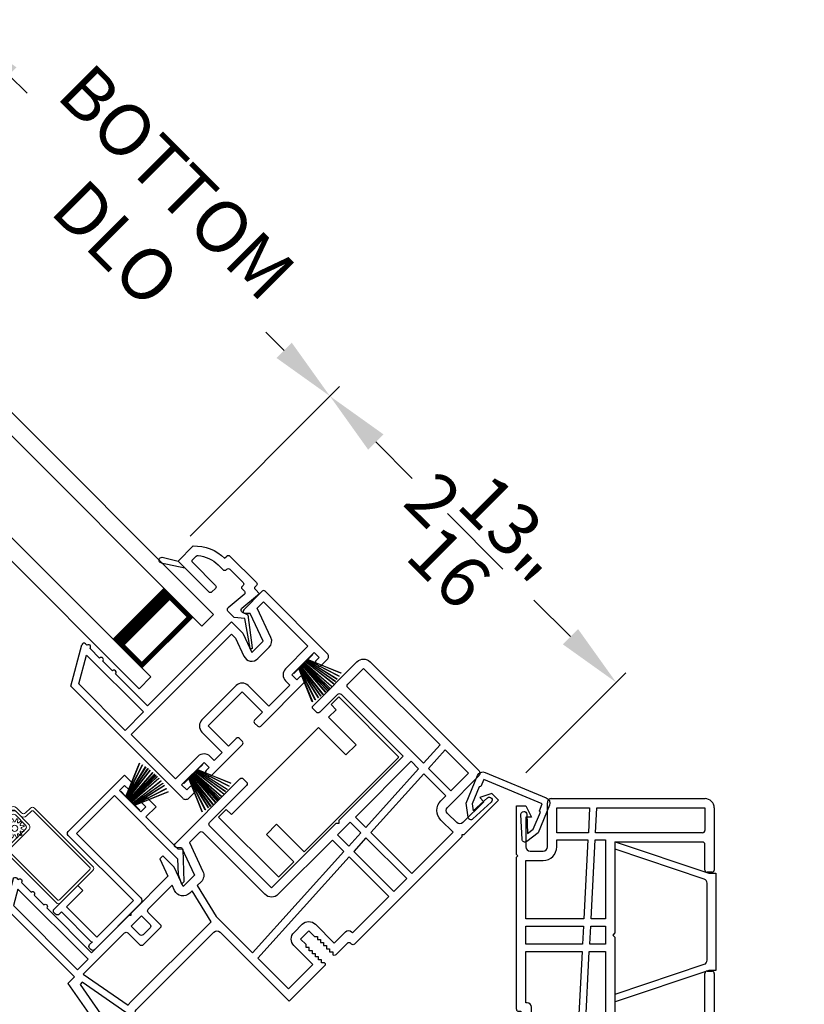
# Model space of a CAD drawing. Extents: x 0 to 51, y 88 to 154.
# Drawn here: x 17 to 22.5, y 107.1 to 114 of the extents above; entities that cross this region are included whole.
import ezdxf

# ---------------------------------------------------------------- set-up
doc = ezdxf.new("R2010")
doc.units = 0
doc.header["$MEASUREMENT"] = 0
doc.linetypes.add('HIDDEN', pattern=[0.075, 0.05, -0.025])
doc.layers.get('0').update_dxf_attribs({"linetype": 'CONTINUOUS'})
doc.layers.get('DEFPOINTS').update_dxf_attribs({"linetype": 'CONTINUOUS'})
doc.layers.add('Dim', color=7, linetype='CONTINUOUS')
doc.styles.add('Arial', font='arial.ttf')
doc.dimstyles.new('STANDARD 1.5', dxfattribs={"dimtxt": 0.36, "dimasz": 0.45, "dimexe": 0.09375, "dimexo": 0.27, "dimgap": 0.135, "dimtad": 0, "dimdec": 5, "dimzin": 0, "dimdsep": 46, "dimlunit": 4, "dimtxsty": 'Arial', "dimcen": 0, "dimadec": 0, "dimazin": 0, "dimtfac": 1, "dimtdec": 5, "dimtofl": 0, "dimtmove": 0, "dimatfit": 3, "dimfxl": 1, "dimtolj": 1, "dimtzin": 0, "dimarcsym": 0})

# ---------------------------------------------------------------- blocks, each defined once
blk = doc.blocks.new('*D424')
at = {"layer": 'DEFPOINTS', "color": 0, "transparency": 16777216}
for p in [(11.5772, 112.7927), (10.0518, 111.2673), (18.1033, 106.2667)]:
    blk.add_point(p, dxfattribs=at)
at = {"layer": 'Dim', "color": 0, "lineweight": -2, "transparency": 16777216}
for p, q in [((11.3863, 112.6018), (9.9855, 111.201)), ((10.37, 110.9491), (11.0967, 110.2224)), ((17.9123, 106.0758), (16.5115, 104.675)), ((16.2596, 105.0595), (15.533, 105.7861))]:
    blk.add_line(p, q, dxfattribs=at)
at = {"layer": 'Dim', "color": 0, "transparency": 16777216}
for points in [[(10.423, 111.0021), (10.317, 110.8961), (10.0518, 111.2673)], [(16.3127, 105.1125), (16.2066, 105.0064), (16.5778, 104.7413)]]:
    blk.add_solid(points, dxfattribs=at)
at = {"layer": 'Dim', "color": 0, "transparency": 16777216, "insert": (13.3148, 108.0043), "char_height": 0.36, "attachment_point": 5, "rotation": 315, "style": 'Arial'}
blk.add_mtext('\\A1;INDIVIDUAL JAMB WIDTH', dxfattribs=at)
blk = doc.blocks.new('*D425')
at = {"layer": 'DEFPOINTS', "color": 0, "transparency": 16777216}
for p in [(11.4358, 113.0049), (18.3154, 106.1253), (16.0475, 103.8574)]:
    blk.add_point(p, dxfattribs=at)
at = {"layer": 'Dim', "color": 0, "lineweight": -2, "transparency": 16777216}
for p, q in [((11.2449, 112.8139), (9.1016, 110.6707)), ((9.4861, 110.4188), (10.1603, 109.7446)), ((18.1245, 105.9343), (15.9812, 103.7911)), ((15.7293, 104.1756), (15.0551, 104.8497))]:
    blk.add_line(p, q, dxfattribs=at)
at = {"layer": 'Dim', "color": 0, "transparency": 16777216}
for points in [[(9.5391, 110.4718), (9.4331, 110.3657), (9.1679, 110.737)], [(15.7823, 104.2286), (15.6763, 104.1225), (16.0475, 103.8574)]]:
    blk.add_solid(points, dxfattribs=at)
at = {"layer": 'Dim', "color": 0, "transparency": 16777216, "insert": (12.6077, 107.2972), "char_height": 0.36, "attachment_point": 5, "rotation": 315, "style": 'Arial'}
blk.add_mtext('\\A1;FLANKER CALL-OUT WIDTH', dxfattribs=at)
blk = doc.blocks.new('*D430')
at = {"layer": 'DEFPOINTS', "color": 0, "transparency": 16777216}
for p in [(16.9988, 108.0053), (18.1033, 106.2667), (17.2849, 105.4484)]:
    blk.add_point(p, dxfattribs=at)
at = {"layer": 'Dim', "color": 0, "lineweight": -2, "transparency": 16777216}
for p, q in [((16.8079, 107.8144), (15.7971, 106.8036)), ((16.1816, 106.5517), (16.3302, 106.4031)), ((17.9123, 106.0758), (17.2186, 105.3821)), ((16.9667, 105.7666), (16.8181, 105.9152))]:
    blk.add_line(p, q, dxfattribs=at)
at = {"layer": 'Dim', "color": 0, "transparency": 16777216}
for points in [[(16.2346, 106.6047), (16.1286, 106.4987), (15.8634, 106.8699)], [(17.0198, 105.8196), (16.9137, 105.7135), (17.2849, 105.4484)]]:
    blk.add_solid(points, dxfattribs=at)
at = {"layer": 'Dim', "color": 0, "transparency": 16777216, "insert": (16.5742, 106.1591), "char_height": 0.36, "attachment_point": 5, "rotation": 315, "style": 'Arial'}
blk.add_mtext('\\A1;2"', dxfattribs=at)
blk = doc.blocks.new('A$C7D9E70CE')
for p, q in [((0, 1.18), (0.5899, 1.18)), ((0, 1.105), (0, 1.18)), ((0.59, 1.177), (0.59, 0.249)), ((0.05, 1.105), (0, 1.105)), ((0.05, 1.031), (0.05, 1.105)), ((0.32, 1.031), (0.05, 1.031)), ((0.32, 1.031), (0.32, 0.931)), ((0.05, 0.931), (0.32, 0.931)), ((0.05, 0.075), (0.05, 0.931)), ((0.32, 0.149), (0.32, 0.249)), ((0.59, 0.249), (0.32, 0.249)), ((0.32, 0.149), (0.59, 0.149)), ((0.59, 0.149), (0.59, 0.003)), ((0, 0.075), (0.05, 0.075)), ((0, 0), (0, 0.075)), ((0.5899, 0), (0, 0))]:
    blk.add_line(p, q)
for centre, start, end in [((0.55, 1.177), 359.99954, 4.30088), ((0.55, 0.003), 355.69878, 0.00075)]:
    blk.add_arc(centre, 0.04, start, end)
blk = doc.blocks.new('A$C13B33903')
for p, q in [((0.0032, 0.185), (0.2326, 0.2824)), ((0.2329, 0.2814), (0.0032, 0.1839)), ((0.2326, 0.2824), (0.2329, 0.2814)), ((0, 0.2346), (0.0032, 0.2346)), ((0, 0.0478), (0, 0.2346)), ((0.0032, 0.1819), (0.2391, 0.2585)), ((0.2393, 0.2576), (0.0032, 0.1808)), ((0.0032, 0.2346), (0.0032, 0.185)), ((0.0032, 0.1775), (0.2446, 0.2332)), ((0.2448, 0.2322), (0.0032, 0.1764)), ((0.0032, 0.1713), (0.2478, 0.2144)), ((0.2479, 0.2134), (0.0032, 0.1702)), ((0.2391, 0.2585), (0.2393, 0.2576)), ((0.2446, 0.2332), (0.2448, 0.2322)), ((0.2478, 0.2144), (0.2479, 0.2134)), ((0.0032, 0.1641), (0.2503, 0.1944)), ((0.2504, 0.1934), (0.0032, 0.1631)), ((0.0032, 0.1839), (0.0032, 0.1819)), ((0.0032, 0.1808), (0.0032, 0.1775)), ((0.0032, 0.1764), (0.0032, 0.1713)), ((0.0032, 0.1531), (0.2523, 0.1706)), ((0.0032, 0.1702), (0.0032, 0.1641)), ((0.2524, 0.1696), (0.0032, 0.1521)), ((0.0032, 0.1631), (0.0032, 0.1531)), ((0.0032, 0.1496), (0.253, 0.1539)), ((0.2531, 0.1529), (0.0032, 0.1486)), ((0.0032, 0.1521), (0.0032, 0.1496)), ((0.0032, 0.1486), (0.0032, 0.1437)), ((0.0032, 0.1437), (0.2532, 0.1437)), ((0.2532, 0.1387), (0.0032, 0.1387)), ((0.0032, 0.1387), (0.0032, 0.1338)), ((0.2503, 0.1944), (0.2504, 0.1934)), ((0.2523, 0.1706), (0.2524, 0.1696)), ((0.253, 0.1539), (0.2531, 0.1529)), ((0.0032, 0.1338), (0.2531, 0.1294)), ((0.0032, 0.1328), (0.0032, 0.1302)), ((0.253, 0.1284), (0.0032, 0.1328)), ((0.0032, 0.1302), (0.2524, 0.1128)), ((0.0032, 0.1292), (0.0032, 0.1193)), ((0.2523, 0.1118), (0.0032, 0.1292)), ((0.0032, 0.1193), (0.2504, 0.0889)), ((0.0032, 0.1183), (0.0032, 0.1121)), ((0.2503, 0.0879), (0.0032, 0.1183)), ((0.0032, 0.1121), (0.2479, 0.069)), ((0.0032, 0.1111), (0.0032, 0.1059)), ((0.2478, 0.068), (0.0032, 0.1111)), ((0.0032, 0.1059), (0.2448, 0.0502)), ((0.0032, 0.1049), (0.0032, 0.1015)), ((0.2446, 0.0492), (0.0032, 0.1049)), ((0.0032, 0.1015), (0.2393, 0.0248)), ((0.0032, 0.1005), (0.0032, 0.0985)), ((0.2391, 0.0238), (0.0032, 0.1005)), ((0.0032, 0.0985), (0.2329, 0.001)), ((0.0032, 0.0974), (0.0032, 0.0478)), ((0.2326, 0), (0.0032, 0.0974)), ((0.2479, 0.069), (0.2478, 0.068)), ((0.2504, 0.0889), (0.2503, 0.0879)), ((0.2524, 0.1128), (0.2523, 0.1118)), ((0.2531, 0.1294), (0.253, 0.1284)), ((0.0032, 0.0478), (0, 0.0478)), ((0.2329, 0.001), (0.2326, 0)), ((0.2393, 0.0248), (0.2391, 0.0238)), ((0.2448, 0.0502), (0.2446, 0.0492))]:
    blk.add_line(p, q)
blk.add_arc((-0.2795, 0.1412), 0.5327, 359.73109, 0.26891)
blk = doc.blocks.new('A$C549C7B05')
for p, q in [((0.625, 1.2253), (0.625, 1.4063)), ((0.64, 1.4213), (1.251, 1.4213)), ((1.281, 1.3913), (1.281, 1.3313)), ((0.685, 1.2993), (0.685, 1.3613)), ((0.685, 1.3613), (1.121, 1.3613)), ((1.121, 1.3613), (1.121, 1.1413)), ((1.181, 1.3613), (1.181, 1.1413)), ((1.231, 1.3613), (1.181, 1.3613)), ((1.231, 1.3313), (1.231, 1.3613)), ((1.266, 1.3163), (1.246, 1.3163)), ((0.675, 1.2391), (0.6506, 1.2146)), ((0.875, 1.1663), (0.675, 1.2391)), ((0.8955, 1.2227), (0.685, 1.2993)), ((0.875, 1.0546), (0.875, 1.1663)), ((0.935, 1.0546), (0.935, 1.1663)), ((1.231, 1.1413), (1.231, 1.1713)), ((1.246, 1.1863), (1.266, 1.1863)), ((1.281, 1.1713), (1.281, 0.737)), ((0.625, 1.1052), (0.736, 1.1052)), ((0.625, 0.2803), (0.625, 1.1052)), ((0.736, 1.1052), (0.875, 1.0546)), ((1.181, 1.1413), (1.231, 1.1413)), ((0.685, 0.06), (0.685, 1.0452)), ((0.685, 1.0452), (0.7254, 1.0452)), ((0.7254, 1.0452), (0.8545, 0.9982)), ((1.181, 1.0813), (1.221, 1.0813)), ((1.221, 1.0813), (1.221, 0.875)), ((1.221, 0.875), (1.021, 0.875)), ((0.961, 0.815), (0.961, 0.479)), ((1.021, 0.815), (1.021, 0.479)), ((1.221, 0.815), (1.021, 0.815)), ((1.221, 0.737), (1.221, 0.815)), ((1.266, 0.722), (1.236, 0.722)), ((1.221, 0.479), (1.221, 0.557)), ((1.236, 0.572), (1.266, 0.572)), ((1.281, 0.557), (1.281, 0.25)), ((1.021, 0.479), (1.221, 0.479)), ((1.021, 0.419), (1.221, 0.419)), ((1.221, 0.419), (1.221, 0.34)), ((0.015, 0.2803), (0.03, 0.2803)), ((0.0608, 0.2803), (0.155, 0.2803)), ((0.1858, 0.2803), (0.28, 0.2803)), ((0.3108, 0.2803), (0.625, 0.2803)), ((1.121, 0.28), (1.121, 0.06)), ((1.221, 0.34), (1.181, 0.34)), ((1.181, 0.28), (1.181, 0.06)), ((1.231, 0.28), (1.181, 0.28)), ((1.231, 0.25), (1.231, 0.28)), ((0.1508, 0), (0.002, 0.2578)), ((0.0756, 0.2303), (0.635, 0.2303)), ((0.1797, 0.05), (0.0756, 0.2303)), ((0.635, 0.2303), (0.635, 0.05)), ((1.266, 0.235), (1.246, 0.235)), ((1.231, 0.06), (1.231, 0.09)), ((1.246, 0.105), (1.266, 0.105)), ((1.281, 0.09), (1.281, 0.03)), ((1.251, 0), (0.1508, 0)), ((0.635, 0.05), (0.1797, 0.05)), ((1.121, 0.06), (0.685, 0.06)), ((1.181, 0.06), (1.231, 0.06))]:
    blk.add_line(p, q)
for centre, radius, start, end in [((0.64, 1.4063), 0.015, 90.00617, 179.99495), ((1.251, 1.3913), 0.03, 359.99692, 90.00196), ((1.246, 1.3313), 0.015, 180.00505, 269.99831), ((1.266, 1.3313), 0.015, 269.99852, 0.0026), ((0.64, 1.2253), 0.015, 180.00001, 314.99964), ((0.875, 1.1663), 0.06, 359.99987, 70.00001), ((1.246, 1.1713), 0.015, 90.00121, 179.99543), ((1.266, 1.1713), 0.015, 359.99692, 90.00196), ((1.181, 1.1413), 0.06, 180.00069, 269.99938), ((0.875, 1.0546), 0.06, 249.99998, 359.99993), ((1.021, 0.815), 0.06, 90.0005, 179.99943), ((1.236, 0.737), 0.015, 179.99644, 270.00244), ((1.266, 0.737), 0.015, 269.99756, 0.00356), ((1.236, 0.557), 0.015, 89.9978, 180.00332), ((1.266, 0.557), 0.015, 359.99668, 90.0022), ((1.021, 0.479), 0.06, 180.00063, 269.99944), ((0.015, 0.2653), 0.015, 89.99767, 209.99998), ((0.0454, 0.2803), 0.0154, 359.99891, 180.00109), ((0.1704, 0.2803), 0.0154, 0.00109, 179.99891), ((0.2954, 0.2803), 0.0154, 359.99891, 180.00109), ((1.181, 0.28), 0.06, 90.00056, 179.99937), ((1.246, 0.25), 0.015, 180.0044, 269.99903), ((1.266, 0.25), 0.015, 269.9978, 0.00325), ((1.246, 0.09), 0.015, 90.00103, 179.99554), ((1.266, 0.09), 0.015, 359.99681, 90.00214), ((1.251, 0.03), 0.03, 269.99789, 0.00318)]:
    blk.add_arc(centre, radius, start, end)
blk = doc.blocks.new('GL BD V3 HEAD 008')
for p, q in [((-0.0419, 0.2053), (0.0763, 0.0343)), ((0.1104, 0.0318), (-0.029, 0.2147)), ((0.0763, 0.0343), (0.0313, -0.0227)), ((0.0961, -0.0087), (0.1104, 0.0318)), ((0.0313, -0.0227), (0.0313, -0.0846)), ((0.2713, -0.0147), (0.1115, -0.0287)), ((0.2713, -0.0557), (0.2713, -0.0147)), ((0.193, -0.0868), (0.0476, -0.0995)), ((0.2093, -0.1207), (0.2093, -0.1018)), ((0.2243, -0.1357), (0.2313, -0.1357)), ((0.2963, -0.0707), (0.2863, -0.0707)), ((0.3113, -0.3457), (0.3113, -0.0857)), ((0.2463, -0.2807), (0.2463, -0.1507)), ((0.0313, -0.2727), (0.0313, -0.5757)), ((0.0463, -0.2577), (0.0813, -0.2577)), ((0.0963, -0.2727), (0.0963, -0.4957)), ((0.2093, -0.3607), (0.2093, -0.3107)), ((0.2243, -0.2957), (0.2313, -0.2957)), ((0.2743, -0.3607), (0.2963, -0.3607)), ((-0.0597, -0.6491), (0.0313, -0.5087)), ((0.1113, -0.5107), (0.146, -0.5107)), ((-0.0275, -0.6726), (0.0313, -0.5757)), ((0.0313, -0.5757), (0.1803, -0.5757))]:
    blk.add_line(p, q)
for centre, radius, start, end in [((-0.0353, 0.2098), 0.008, 37.32244, 214.65465), ((0.1102, -0.0137), 0.015, 160.51391, 275), ((0.2863, -0.0557), 0.015, 180, 270), ((0.0463, -0.0846), 0.015, 180, 275), ((0.1943, -0.1018), 0.015, 0, 95), ((0.2243, -0.1207), 0.015, 180, 270), ((0.2313, -0.1507), 0.015, 0.00139, 90), ((0.2963, -0.0857), 0.015, 0.00139, 90), ((0.0463, -0.2727), 0.015, 90, 180), ((0.0813, -0.2727), 0.015, 0, 90), ((0.2243, -0.3107), 0.015, 90, 180), ((0.2313, -0.2807), 0.015, 270, 0.00244), ((-0.0187, -0.3606), 0.228, 320.65011, 359.9896), ((-0.0187, -0.3606), 0.293, 312.77963, 359.9896), ((0.2963, -0.3457), 0.015, 270, 0.00244), ((0.1113, -0.4957), 0.015, 180, 270), ((0.146, -0.4957), 0.015, 270, 320.65011), ((-0.043, -0.6599), 0.02, 147.03647, 320.81188)]:
    blk.add_arc(centre, radius, start, end)
blk = doc.blocks.new('WES V3 SH 5')
for p, q in [((0.375, 0.5), (0.0893, 0.5)), ((0.0893, 0.5), (0.0893, 0)), ((0.0893, 0), (0.0893, 0)), ((0.0893, 0), (0.3753, 0))]:
    blk.add_line(p, q)
for points, const_width in [([(0.0893, 0.485), (0.3303, 0.485)], 0.03), ([(0.1044, 0.485), (0.1044, 0.015)], 0.03), ([(0.3303, 0.5), (0.3303, 0)], 0.09), ([(0.0893, 0.015), (0.3303, 0.015)], 0.03)]:
    blk.add_lwpolyline(points, dxfattribs=dict(const_width=const_width))
at = {"lineweight": 18}
blk.add_point((0.375, 0.5), dxfattribs=at)
blk = doc.blocks.new('A$C24B725DC')
for p, q in [((0, 0.73), (2.1758, 0.73)), ((0, 0.615), (0, 0.73)), ((0, 0.615), (2.1758, 0.615)), ((2.1758, 0.115), (0, 0.115)), ((0, 0), (0, 0.115)), ((2.1758, 0), (0, 0))]:
    blk.add_line(p, q)
blk.add_blockref('WES V3 SH 5', (0, 0.115))
blk = doc.blocks.new('A$C608771F6')
at = {"linetype": 'HIDDEN', "lineweight": 15, "ltscale": 4}
blk.add_line((2.1494, 0.343), (0, 0.343), dxfattribs=at)
at = {"lineweight": 15}
for p, q in [((2.3193, 0.358), (2.8123, 0.358)), ((2.1193, 0.1179), (2.1193, 0.3129)), ((2.1393, 0.3129), (2.1393, 0.1279)), ((2.1394, 0.3129), (2.1594, 0.3129)), ((2.1394, 0.138), (2.1394, 0.3129)), ((2.1594, 0.3129), (2.1594, 0.148)), ((2.1595, 0.253), (2.1595, 0.3129)), ((2.1795, 0.3129), (2.1795, 0.253)), ((2.2993, 0.148), (2.2993, 0.338)), ((2.3193, 0.328), (2.3193, 0.138)), ((2.8023, 0.338), (2.3293, 0.338)), ((2.8123, 0.03), (2.8123, 0.328)), ((2.8323, 0.338), (2.8323, 0.02)), ((2.1795, 0.253), (2.1595, 0.253)), ((2.1965, 0.2136), (2.1825, 0.2251)), ((2.1874, 0.2337), (2.2043, 0.2273)), ((2.2107, 0.2337), (2.2044, 0.2507)), ((2.213, 0.2556), (2.2243, 0.2416)), ((2.2332, 0.244), (2.2362, 0.2618)), ((2.246, 0.2618), (2.2489, 0.244)), ((2.2577, 0.2416), (2.2692, 0.2556)), ((2.2778, 0.2507), (2.2714, 0.2338)), ((2.2778, 0.2274), (2.2948, 0.2337)), ((2.2997, 0.2251), (2.2857, 0.2138)), ((2.1763, 0.2019), (2.1941, 0.2048)), ((2.1941, 0.1891), (2.1763, 0.1921)), ((2.1825, 0.1689), (2.1965, 0.1802)), ((2.2044, 0.1666), (2.1874, 0.1603)), ((2.2044, 0.1434), (2.2108, 0.1602)), ((2.2245, 0.1524), (2.213, 0.1384)), ((2.2362, 0.1322), (2.2333, 0.15)), ((2.249, 0.15), (2.246, 0.1322)), ((2.2692, 0.1384), (2.2579, 0.1524)), ((2.2715, 0.1603), (2.2778, 0.1433)), ((2.2947, 0.1603), (2.2779, 0.1667)), ((2.2857, 0.1804), (2.2997, 0.1689)), ((2.2881, 0.2049), (2.3059, 0.2019)), ((2.3059, 0.1921), (2.2881, 0.1892)), ((2.1993, 0.0879), (2.1493, 0.0879)), ((2.1593, 0.1079), (2.2093, 0.1079)), ((2.2893, 0.108), (2.1694, 0.108)), ((2.1794, 0.128), (2.2793, 0.128)), ((2.2393, 0.0779), (2.2393, 0.03)), ((2.2193, 0.02), (2.2193, 0.0679)), ((2.8123, 0), (2.2393, 0)), ((2.2493, 0.02), (2.8023, 0.02))]:
    blk.add_line(p, q, dxfattribs=at)
blk.add_circle((2.2411, 0.197), 0.022, dxfattribs=at)
for centre, radius, start, end in [((2.1494, 0.3129), 0.0301, 0, 180), ((2.3193, 0.338), 0.02, 90.00038, 180), ((2.8123, 0.338), 0.02, 0, 90.00133), ((2.1494, 0.3129), 0.0101, 0, 180), ((2.3293, 0.328), 0.01, 90.00163, 180), ((2.8023, 0.328), 0.01, 0, 90.00171), ((2.1857, 0.229), 0.005, 69.1903, 230.42024), ((2.1933, 0.2097), 0.005, 279.1924, 50.4113), ((2.2091, 0.2524), 0.005, 39.18882, 200.41377), ((2.206, 0.232), 0.005, 249.188, 20.41989), ((2.2282, 0.2448), 0.005, 219.18659, 350.4202), ((2.2411, 0.261), 0.005, 9.18827, 170.41651), ((2.2538, 0.2448), 0.005, 189.18642, 320.41906), ((2.2731, 0.2524), 0.005, 339.19241, 140.41512), ((2.2761, 0.2321), 0.005, 159.18564, 290.41507), ((2.2889, 0.2099), 0.005, 129.19228, 260.4169), ((2.2965, 0.229), 0.005, 309.19254, 110.41597), ((2.1694, 0.138), 0.03, 180, 270.00005), ((2.1794, 0.148), 0.02, 180, 270.00088), ((2.1771, 0.197), 0.005, 99.18491, 260.41989), ((2.1857, 0.165), 0.005, 129.18728, 290.41531), ((2.1933, 0.1841), 0.005, 309.19228, 80.4169), ((2.2091, 0.1416), 0.005, 159.18913, 320.41497), ((2.2061, 0.162), 0.005, 339.18738, 110.41856), ((2.2284, 0.1492), 0.005, 9.1913, 140.41418), ((2.254, 0.1492), 0.005, 39.19151, 170.4134), ((2.2731, 0.1416), 0.005, 219.18747, 20.41777), ((2.2761, 0.162), 0.005, 69.19267, 200.41002), ((2.2793, 0.148), 0.02, 270.0008, 0), ((2.2889, 0.1843), 0.005, 99.18466, 230.41904), ((2.2893, 0.138), 0.03, 269.99931, 0), ((2.2965, 0.165), 0.005, 249.18557, 50.41866), ((2.3051, 0.197), 0.005, 279.19053, 80.41427), ((2.1493, 0.1179), 0.03, 180, 269.99892), ((2.1593, 0.1279), 0.02, 180, 269.99754), ((2.1993, 0.0679), 0.02, 0, 90.00172), ((2.2093, 0.0779), 0.03, 0, 89.99948), ((2.2411, 0.133), 0.005, 189.18995, 350.41487), ((2.2393, 0.02), 0.02, 180, 269.99962), ((2.2493, 0.03), 0.01, 180, 270.00092), ((2.8023, 0.03), 0.01, 269.99911, 0), ((2.8123, 0.02), 0.02, 269.99867, 0)]:
    blk.add_arc(centre, radius, start, end, dxfattribs=at)
blk = doc.blocks.new('A$C1CCA271B')
for p, q in [((0.7981, 0.7509), (0.7658, 0.8151)), ((0.7658, 0.8151), (0.7929, 0.8151)), ((0.7929, 0.8151), (0.9439, 0.6533)), ((0, 0.6789), (0, 0.6909)), ((0.019, 0.7099), (0.4699, 0.7099)), ((0.872, 0.6717), (0.7981, 0.7509)), ((0.0462, 0.6599), (0.019, 0.6599)), ((0.0403, 0.6547), (0.0462, 0.6599)), ((0.0403, 0.3624), (0.0403, 0.6547)), ((0.4499, 0.6599), (0.0903, 0.6599)), ((0.0903, 0.6599), (0.0903, 0.3624)), ((0.4499, 0.019), (0.4499, 0.6599)), ((0.4999, 0.6799), (0.4999, 0.05)), ((0.872, 0.05), (0.872, 0.6717)), ((0.9439, 0.6533), (0.922, 0.6256)), ((0.922, 0.6256), (0.922, 0.31)), ((0, 0.3314), (0, 0.3434)), ((0.019, 0.3624), (0.0403, 0.3624)), ((0.0903, 0.3624), (0.2499, 0.3624)), ((0.2499, 0.3624), (0.2499, 0.3124)), ((0.2499, 0.3124), (0.019, 0.3124)), ((0.922, 0.31), (1.022, 0.31)), ((1.022, 0.31), (1.022, 0.2173)), ((0.972, 0.26), (0.922, 0.26)), ((0.922, 0.26), (0.922, 0.05)), ((0.972, 0.2173), (0.972, 0.26)), ((1.022, 0.2173), (0.972, 0.2173)), ((0.972, 0.05), (0.972, 0.0923)), ((0.972, 0.0923), (1.022, 0.0923)), ((1.022, 0.0923), (1.022, 0)), ((1.022, 0), (0.4689, 0)), ((0.4999, 0.05), (0.872, 0.05)), ((0.922, 0.05), (0.972, 0.05))]:
    blk.add_line(p, q)
for centre, radius, start, end in [((0.019, 0.6909), 0.019, 90, 180), ((0.4699, 0.6799), 0.03, 0, 90), ((0.019, 0.6789), 0.019, 180, 270), ((0.019, 0.3434), 0.019, 90, 180), ((0.019, 0.3314), 0.019, 180, 270), ((0.4689, 0.019), 0.019, 180, 270)]:
    blk.add_arc(centre, radius, start, end)
blk = doc.blocks.new('*D450')
at = {"layer": 'DEFPOINTS', "color": 0, "transparency": 16777216}
for p in [(15.4836, 112.737), (19.1946, 111.3508), (18.0322, 110.1884)]:
    blk.add_point(p, dxfattribs=at)
at = {"layer": 'Dim', "color": 0, "lineweight": -2, "transparency": 16777216}
for p, q in [((15.6745, 112.9279), (16.7123, 113.9657)), ((16.9642, 113.5812), (17.0907, 113.4547)), ((18.8764, 111.669), (18.7498, 111.7956)), ((18.2231, 110.3793), (19.2609, 111.4171))]:
    blk.add_line(p, q, dxfattribs=at)
at = {"layer": 'Dim', "color": 0, "transparency": 16777216}
for points in [[(17.0172, 113.6342), (16.9112, 113.5282), (16.646, 113.8994)], [(18.9294, 111.7221), (18.8233, 111.616), (19.1946, 111.3508)]]:
    blk.add_solid(points, dxfattribs=at)
at = {"layer": 'Dim', "color": 0, "transparency": 16777216, "insert": (17.9203, 112.6251), "char_height": 0.36, "attachment_point": 5, "rotation": 315, "style": 'Arial'}
blk.add_mtext('\\A1;BOTTOM\\PDLO', dxfattribs=at)
blk = doc.blocks.new('*D451')
at = {"layer": 'DEFPOINTS', "color": 0, "transparency": 16777216}
for p in [(18.0322, 110.1884), (21.1833, 109.3621), (20.365, 108.5438)]:
    blk.add_point(p, dxfattribs=at)
at = {"layer": 'Dim', "color": 0, "lineweight": -2, "transparency": 16777216}
for p, q in [((18.2231, 110.3793), (19.2609, 111.4171)), ((19.5128, 111.0326), (19.7662, 110.7792)), ((20.8651, 109.6803), (20.6117, 109.9337)), ((20.5559, 108.7347), (21.2496, 109.4284))]:
    blk.add_line(p, q, dxfattribs=at)
at = {"layer": 'Dim', "color": 0, "transparency": 16777216}
for points in [[(19.5658, 111.0857), (19.4597, 110.9796), (19.1946, 111.3508)], [(20.9181, 109.7333), (20.8121, 109.6273), (21.1833, 109.3621)]]:
    blk.add_solid(points, dxfattribs=at)
at = {"layer": 'Dim', "color": 0, "transparency": 16777216, "insert": (20.1889, 110.3565), "char_height": 0.36, "attachment_point": 5, "rotation": 315, "style": 'Arial'}
blk.add_mtext('\\A1;2{\\H1x;\\S13/16;}"', dxfattribs=at)
blk = doc.blocks.new('A$C3082730A')
for p, q in [((0.215, 2.9153), (0.215, 3.2209)), ((0.2445, 3.2503), (1.3104, 3.2503)), ((0, 3.2003), (0.065, 3.2003)), ((0, 2.8628), (0, 3.2003)), ((0.065, 3.2003), (0.105, 3.1213)), ((0.28, 3.0133), (0.28, 3.1854)), ((0.28, 3.1854), (0.5089, 3.1854)), ((0.5089, 3.1854), (0.4998, 3.0133)), ((0.5499, 3.0133), (0.5589, 3.1854)), ((0.5589, 3.1854), (1.31, 3.1854)), ((1.31, 3.1854), (1.31, 3.0293)), ((1.375, 3.1854), (1.375, 2.7543)), ((0.065, 3.1213), (0.065, 2.9153)), ((0.105, 3.1213), (0.065, 3.1213)), ((0.4998, 3.0133), (0.28, 3.0133)), ((1.294, 3.0133), (0.5499, 3.0133)), ((0.28, 2.9153), (0.28, 2.9633)), ((0.28, 2.9633), (0.4972, 2.9633)), ((0.4972, 2.9633), (0.4685, 2.4153)), ((0.5186, 2.4153), (0.5473, 2.9633)), ((0.5473, 2.9633), (0.62, 2.9633)), ((0.62, 2.9633), (0.62, 2.4153)), ((0.685, 2.9483), (0.685, 2.3173)), ((1.294, 2.9483), (0.685, 2.9483)), ((0.095, 2.8853), (0.185, 2.8853)), ((1.31, 2.7543), (1.31, 2.9323)), ((0.01, 2.8528), (0, 2.8628)), ((0, 2.8428), (0.01, 2.8528)), ((0, 1.7873), (0, 2.8428)), ((0.065, 2.4153), (0.065, 2.8203)), ((0.065, 2.8203), (0.185, 2.8203)), ((1.359, 2.7383), (1.326, 2.7383)), ((0.4685, 2.4153), (0.065, 2.4153)), ((0.62, 2.4153), (0.5186, 2.4153)), ((0.065, 2.3653), (0.4659, 2.3653)), ((0.065, 2.2393), (0.065, 2.3653)), ((0.4659, 2.3653), (0.4593, 2.2393)), ((0.5094, 2.2393), (0.516, 2.3653)), ((0.516, 2.3653), (0.62, 2.3653)), ((0.62, 2.3653), (0.62, 2.2393)), ((0.685, 2.3173), (0.67, 2.3023)), ((0.67, 2.3023), (0.685, 2.2873)), ((0.685, 2.2873), (0.685, 1.6563)), ((0.4593, 2.2393), (0.065, 2.2393)), ((0.065, 1.8322), (0.065, 2.1893)), ((0.065, 2.1893), (0.4567, 2.1893)), ((0.4567, 2.1893), (0.4071, 1.243)), ((0.4571, 1.243), (0.5067, 2.1893)), ((0.5067, 2.1893), (0.62, 2.1893)), ((0.62, 2.2393), (0.5094, 2.2393)), ((0.62, 2.1893), (0.62, 1.6563)), ((1.326, 2.0523), (1.359, 2.0523)), ((1.31, 1.6723), (1.31, 2.0363)), ((1.375, 2.0363), (1.375, 1.3981)), ((0.075, 1.8322), (0.065, 1.8322)), ((0.105, 1.6922), (0.105, 1.8022)), ((0.025, 1.7723), (0.015, 1.7723)), ((0.04, 1.6421), (0.04, 1.7573)), ((0.07, 1.6422), (0.055, 1.6272)), ((0.085, 1.6272), (0.07, 1.6422)), ((0.1, 1.6422), (0.085, 1.6272)), ((0.115, 1.6272), (0.1, 1.6422)), ((0.29, 1.6922), (0.105, 1.6922)), ((0.13, 1.6422), (0.115, 1.6272)), ((0.145, 1.6272), (0.13, 1.6422)), ((0.16, 1.6422), (0.145, 1.6272)), ((0.175, 1.6272), (0.16, 1.6422)), ((0.19, 1.6422), (0.175, 1.6272)), ((0.205, 1.6272), (0.19, 1.6422)), ((0.22, 1.6422), (0.205, 1.6272)), ((0.235, 1.6272), (0.22, 1.6422)), ((0.685, 1.6563), (1.294, 1.6563)), ((0.29, 1.6272), (0.235, 1.6272)), ((0.29, 1.5473), (0.29, 1.6272)), ((0.355, 1.5473), (0.355, 1.6272)), ((0.685, 1.5913), (1.294, 1.5913)), ((1.31, 1.5753), (1.31, 1.4757)), ((0.04, 1.1854), (0.04, 1.5323)), ((0.055, 1.5473), (0.07, 1.5323)), ((0.07, 1.5323), (0.085, 1.5473)), ((0.085, 1.5473), (0.1, 1.5323)), ((0.1, 1.5323), (0.115, 1.5473)), ((0.115, 1.5473), (0.13, 1.5323)), ((0.13, 1.5323), (0.145, 1.5473)), ((0.145, 1.5473), (0.16, 1.5323)), ((0.16, 1.5323), (0.175, 1.5473)), ((0.175, 1.5473), (0.19, 1.5323)), ((0.19, 1.5323), (0.205, 1.5473)), ((0.205, 1.5473), (0.22, 1.5323)), ((0.22, 1.5323), (0.235, 1.5473)), ((0.235, 1.5473), (0.29, 1.5473)), ((0.105, 1.243), (0.105, 1.4823)), ((0.105, 1.4823), (0.2903, 1.4823)), ((1.31, 1.4757), (1.1021, 1.4)), ((1.3249, 1.4119), (1.125, 1.3392)), ((1.3494, 1.3875), (1.3249, 1.4119)), ((1.06, 1.3018), (0.815, 1.243)), ((1.06, 1.3392), (1.06, 1.3018)), ((1.125, 1.3392), (1.125, 1.2274)), ((0.4071, 1.243), (0.105, 1.243)), ((0.815, 1.243), (0.4571, 1.243)), ((0.815, 1.1916), (1.06, 1.2504)), ((1.06, 1.2504), (1.06, 1.2274)), ((1.125, 1.2274), (1.2642, 1.2781)), ((1.375, 1.2493), (1.25, 1.2038)), ((1.2642, 1.2781), (1.375, 1.2781)), ((1.375, 1.2781), (1.375, 1.2493)), ((0.72, 1.1854), (0.04, 1.1854)), ((0.815, 0.395), (0.815, 1.1916)), ((1.1472, 1.1664), (1.185, 1.1801)), ((1.185, 1.1801), (1.185, 0.9442)), ((1.25, 1.2038), (1.25, 0.8383)), ((0.75, 0.395), (0.75, 1.1554)), ((1.035, 0.9125), (1.035, 0.7443)), ((1.1694, 0.9285), (1.051, 0.9285)), ((1.085, 0.794), (1.085, 0.8625)), ((1.101, 0.8785), (1.185, 0.8785)), ((1.185, 0.8785), (1.185, 0.7783)), ((1.25, 0.8383), (1.24, 0.8283)), ((1.24, 0.8283), (1.25, 0.8183)), ((1.185, 0.7783), (1.1006, 0.7783)), ((1.25, 0.8183), (1.25, 0.4531)), ((1.051, 0.7283), (1.1694, 0.7283)), ((1.185, 0.7127), (1.185, 0.3066)), ((0, 0.43), (0.2787, 0.43)), ((0, 0.05), (0, 0.43)), ((0.2787, 0.43), (0.2787, 0.365)), ((1.25, 0.4531), (1.6895, 0.4531)), ((1.7195, 0.4531), (1.8146, 0.4531)), ((1.8446, 0.4531), (1.9396, 0.4531)), ((1.9975, 0.4306), (1.8935, 0.2503)), ((1.9696, 0.4531), (1.9846, 0.4531)), ((0.1837, 0.365), (0.095, 0.365)), ((0.2787, 0.365), (0.72, 0.365)), ((1.185, 0.3066), (0.8127, 0.374)), ((1.235, 0.3003), (1.235, 0.4035)), ((1.235, 0.4035), (1.9244, 0.4035)), ((1.9244, 0.4035), (1.8648, 0.3003)), ((0.065, 0.335), (0.065, 0.129)), ((0.2137, 0.0156), (0.2137, 0.335)), ((0.2787, 0.065), (0.2787, 0.3)), ((0.2787, 0.3), (0.3576, 0.3)), ((0.3576, 0.3), (0.3453, 0.065)), ((0.4104, 0.065), (0.4227, 0.3)), ((0.4227, 0.3), (0.72, 0.3)), ((0.7872, 0.3278), (1.15, 0.2621)), ((1.8648, 0.3003), (1.235, 0.3003)), ((1.15, 0.2399), (0.466, 0.1196)), ((1.15, 0.2621), (1.15, 0.2399)), ((1.215, 0.2503), (1.215, 0.1853)), ((1.8935, 0.2503), (1.215, 0.2503)), ((1.215, 0.1853), (0.531, 0.065)), ((0.1037, 0.129), (0.065, 0.05)), ((0.065, 0.129), (0.1037, 0.129)), ((0.466, 0.1196), (0.466, 0.065)), ((0.065, 0.05), (0, 0.05)), ((0.531, 0), (0.2293, 0)), ((0.3453, 0.065), (0.2787, 0.065)), ((0.466, 0.065), (0.4104, 0.065)), ((0.531, 0.065), (0.531, 0))]:
    blk.add_line(p, q)
for centre, radius, start, end in [((0.2445, 3.2209), 0.0295, 89.99986, 180.00157), ((1.31, 3.1854), 0.065, 0.00016, 89.61443), ((1.294, 3.0293), 0.016, 270.002, 0.00036), ((1.294, 2.9323), 0.016, 359.99945, 89.99845), ((0.095, 2.9153), 0.03, 180.00064, 270.00062), ((0.185, 2.9153), 0.095, 270.00031, 359.99956), ((0.185, 2.9153), 0.03, 269.99938, 359.99936), ((1.326, 2.7543), 0.016, 179.9999, 270.0022), ((1.359, 2.7543), 0.016, 270.002, 0.0001), ((1.326, 2.0363), 0.016, 90.00189, 180.00035), ((1.359, 2.0363), 0.016, 359.99965, 89.99811), ((0.015, 1.7873), 0.015, 180.00454, 269.99988), ((0.075, 1.8022), 0.03, 0.00064, 90.00053), ((0.025, 1.7573), 0.015, 359.99703, 90.0034), ((0.055, 1.6422), 0.015, 180.71075, 269.98305), ((0.29, 1.6272), 0.065, 0.00009, 90.00011), ((0.685, 1.6563), 0.065, 179.99857, 270.00106), ((1.294, 1.6723), 0.016, 269.99768, 0.00031), ((1.294, 1.5753), 0.016, 359.99965, 90.00232), ((0.055, 1.5322), 0.015, 90.00545, 179.9956), ((0.29, 1.5472), 0.065, 270.25202, 0.00124), ((1.125, 1.3392), 0.065, 110.66246, 179.99976), ((1.36, 1.3981), 0.015, 225.00418, 359.99999), ((0.72, 1.1554), 0.03, 0.00062, 89.99826), ((1.125, 1.2274), 0.065, 180.0007, 289.99507), ((1.051, 0.9125), 0.016, 89.99735, 180.00055), ((1.1694, 0.9442), 0.0156, 270.00382, 359.99592), ((1.101, 0.8625), 0.016, 89.9978, 180.0001), ((1.1007, 0.794), 0.0156, 180.00435, 269.99618), ((1.051, 0.7443), 0.016, 179.99945, 270.00265), ((1.1694, 0.7127), 0.0156, 0.00408, 89.99618), ((1.7045, 0.4531), 0.015, 0, 180), ((1.8296, 0.4531), 0.015, 359.99888, 180.00112), ((1.9546, 0.4531), 0.015, 359.99944, 180.00056), ((1.9846, 0.4381), 0.015, 330.00016, 90.0015), ((0.095, 0.335), 0.03, 89.99962, 179.99926), ((0.1837, 0.335), 0.03, 0.00074, 90.00038), ((0.72, 0.395), 0.03, 270.00186, 359.99926), ((0.7201, 0.395), 0.0949, 347.23625, 0.0037), ((0.72, 0.395), 0.095, 269.99948, 315.00064), ((0.2293, 0.0156), 0.0156, 179.99655, 269.99969)]:
    blk.add_arc(centre, radius, start, end)

msp = doc.modelspace()

# ---------------------------------------------------------------- linework, layer by layer
msp.add_lwpolyline([(21.175455, 107.197443), (21.794544, 107.404268, 0.32263717), (21.815038, 107.432722), (21.815038, 107.967719, 0.32235891), (21.794573, 107.996163), (21.175455, 108.203693), (21.175455, 108.255776), (21.826149, 108.038415), (21.875455, 108.038415), (21.875455, 107.362026), (21.826149, 107.362026), (21.175455, 107.144665)], format="xyb", close=True)
at = {"layer": 'Dim', "flags": 128}
msp.add_lwpolyline([(20.182261, 108.518888), (20.188809, 108.469151), (20.288202, 108.560228, -1), (20.315226, 108.530737), (20.187507, 108.413704, -0.6068149), (20.154166, 108.425839), (20.141205, 108.524294), (20.22042, 108.715537, -0.41421356), (20.272683, 108.737185), (20.697666, 108.561151, -0.41421356), (20.719313, 108.508888), (20.640098, 108.317645), (20.561315, 108.257193, -0.6068149), (20.529158, 108.272187), (20.521602, 108.445253, -1), (20.561564, 108.446998), (20.567445, 108.312315), (20.607244, 108.342855), (20.656336, 108.461372), (20.649306, 108.470533), (20.669293, 108.518784), (20.262787, 108.687164), (20.242801, 108.638913), (20.231353, 108.637406)], format="xyb", close=True, dxfattribs=at)

# ---------------------------------------------------------------- block references
at = {"xscale": -1}
for name, p, rotation in [('A$C24B725DC', (17.86952, 109.318681), 314.9999999999999), ('GL BD V3 HEAD 008', (18.524069, 109.775645), 225), ('A$C608771F6', (15.558773, 110.072955), 134.9999999999999), ('A$C3082730A', (18.102012, 106.280787), 314.9999999999999), ('A$C1CCA271B', (17.044863, 107.995384), 225)]:
    msp.add_blockref(name, p, dxfattribs=dict(at, rotation=rotation))
for name, p, rotation in [('A$C549C7B05', (17.286868, 109.443124), 314.9999999999999), ('A$C13B33903', (18.906893, 109.392976), 314.9999999999999), ('A$C7D9E70CE', (18.421342, 108.426831), 314.9999999999999), ('A$C13B33903', (17.906258, 108.437914), 44.99999999999996), ('A$C13B33903', (18.142334, 108.628416), 314.9999999999999)]:
    msp.add_blockref(name, p, dxfattribs=dict(rotation=rotation))
msp.add_blockref('A$C3082730A', (20.489908, 105.304873))

# ---------------------------------------------------------------- dimensions: what is measured, and where the dimension line sits
at = {"layer": 'Dim'}
dim = msp.add_linear_dim(base=(19.194565, 111.350833), p1=(15.483577, 112.736999), p2=(18.032154, 110.188422), angle=315, text='BOTTOM\\PDLO', dimstyle='STANDARD 1.5', override={"dimpost": '\\X'}, dxfattribs=at)
dim.commit()
dim.dimension.update_dxf_attribs({"geometry": '*D450', "text_midpoint": (17.920276, 112.625122)})
for base, p1, p2, angle, text, picture, middle in [((16.047494, 103.857382), (11.435783, 113.004856), (18.315375, 106.125264), 315, 'FLANKER CALL-OUT WIDTH', '*D425', (12.607697, 107.297178)), ((10.051792, 111.267298), (18.10325, 106.266678), (11.577211, 112.792717), 135, 'INDIVIDUAL JAMB WIDTH', '*D424', (13.314811, 108.004278))]:
    dim = msp.add_linear_dim(base=base, p1=p1, p2=p2, angle=angle, text=text, dimstyle='STANDARD 1.5', override={"dimpost": '\\X'}, dxfattribs=at)
    dim.commit()
    dim.dimension.update_dxf_attribs({"geometry": picture, "text_midpoint": middle, "dimtype": 160})
for base, p1, p2, override, picture, middle in [((21.18331, 109.362088), (18.032154, 110.188422), (20.364997, 108.543776), {"dimpost": '\\X', "dimtmove": 0}, '*D451', (20.188937, 110.356461)), ((17.284937, 105.448365), (16.998808, 108.005313), (18.10325, 106.266678), {"dimpost": '\\X'}, '*D430', (16.574168, 106.159135))]:
    dim = msp.add_linear_dim(base=base, p1=p1, p2=p2, angle=315, dimstyle='STANDARD 1.5', override=override, dxfattribs=at)
    dim.commit()
    dim.dimension.update_dxf_attribs({"geometry": picture, "text_midpoint": middle})

doc.saveas('drawing.dxf')
